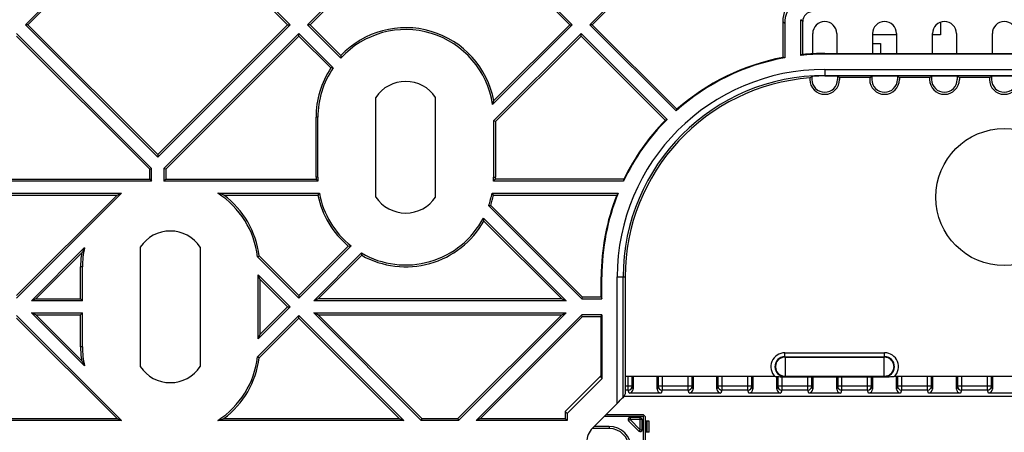
# Model space of a CAD drawing. Units: millimetres. Extents: x -95 to 95, y -66 to 105.
# Drawn here: x -49 to 0, y 13 to 34 of the extents above; entities that cross this region are included whole.
import ezdxf

# ---------------------------------------------------------------- set-up
doc = ezdxf.new("R2010")
doc.units = ezdxf.units.MM
doc.header["$LTSCALE"] = 16.335
doc.layers.get('0').update_dxf_attribs({"linetype": 'CONTINUOUS'})
for name, color, linetype in [('ASSI', 7, 'CONTINUOUS'), ('IMPORT_IGES', 7, 'CONTINUOUS'), ('RACCORDO', 7, 'CONTINUOUS')]:
    doc.layers.add(name, color=color, linetype=linetype)

msp = doc.modelspace()

# ---------------------------------------------------------------- linework, layer by layer
at = {"color": 7, "linetype": 'CONTINUOUS'}
for p, q in [((-49.059, 33.387), (-42.426, 40.019)), ((-42.426, 40.019), (-35.794, 33.387)), ((-34.916, 33.387), (-28.284, 40.019)), ((-28.284, 40.019), (-21.652, 33.387)), ((-20.774, 33.387), (-14.142, 40.019)), ((-48.932, 33.387), (-42.426, 39.892)), ((-42.426, 39.892), (-35.921, 33.387)), ((-34.79, 33.387), (-28.284, 39.892)), ((-21.779, 33.387), (-28.284, 39.892)), ((-20.648, 33.387), (-14.142, 39.892)), ((-10.194, 31.849), (-10.194, 33.64)), ((-42.426, 26.755), (-49.059, 33.387)), ((-48.932, 33.387), (-49.059, 33.387)), ((-48.932, 33.387), (-42.426, 26.881)), ((-42.426, 26.881), (-35.921, 33.387)), ((-35.794, 33.387), (-42.426, 26.755)), ((-35.921, 33.387), (-35.794, 33.387)), ((-33.245, 31.716), (-34.916, 33.387)), ((-34.79, 33.387), (-34.916, 33.387)), ((-34.79, 33.387), (-33.251, 31.848)), ((-21.652, 33.387), (-25.648, 29.391)), ((-25.584, 29.581), (-21.779, 33.387)), ((-21.779, 33.387), (-21.652, 33.387)), ((-16.452, 29.064), (-20.774, 33.387)), ((-20.648, 33.387), (-20.774, 33.387)), ((-16.407, 29.146), (-20.648, 33.387)), ((-11.1, 33.547), (-11.1, 31.746)), ((-11.006, 33.452), (-11.006, 31.732)), ((-10.1, 31.891), (-10.1, 33.545)), ((-49.497, 32.948), (-42.732, 26.182)), ((-42.826, 26.15), (-49.497, 32.821)), ((-42.121, 26.182), (-35.355, 32.948)), ((-35.355, 32.821), (-42.026, 26.15)), ((-35.355, 32.821), (-35.355, 32.948)), ((-35.355, 32.948), (-33.634, 31.226)), ((-35.355, 32.821), (-33.752, 31.218)), ((-25.6, 28.561), (-21.213, 32.948)), ((-25.506, 28.529), (-21.213, 32.821)), ((-21.213, 32.821), (-21.213, 32.948)), ((-21.213, 32.948), (-16.902, 28.637)), ((-21.213, 32.821), (-16.988, 28.596)), ((-9.6, 31.929), (-9.6, 32.945)), ((-8.4, 32.945), (-8.4, 31.945)), ((-6.6, 32.945), (-6.6, 31.945)), ((-5.4, 32.945), (-5.4, 31.945)), ((-3.6, 31.945), (-3.6, 32.945)), ((-2.4, 32.945), (-2.4, 31.945)), ((-0.6, 31.945), (-0.6, 32.945)), ((-9, 31.945), (9, 31.945)), ((9, 31.913), (-9, 31.913)), ((-9.747, 30.717), (-9.747, 30.645)), ((-9, 30.818), (-8.4, 30.818)), ((-8.253, 30.745), (-8.4, 30.818)), ((-8.253, 30.745), (-8.253, 30.645)), ((-6.747, 30.745), (-8.253, 30.745)), ((-6.747, 30.745), (-6.6, 30.818)), ((-6.747, 30.745), (-6.747, 30.645)), ((-6.6, 30.818), (-5.4, 30.818)), ((-5.253, 30.745), (-5.4, 30.818)), ((-5.253, 30.745), (-5.253, 30.645)), ((-3.747, 30.745), (-5.253, 30.745)), ((-3.747, 30.745), (-3.6, 30.818)), ((-3.747, 30.745), (-3.747, 30.645)), ((-3.6, 30.818), (-2.4, 30.818)), ((-2.253, 30.745), (-2.4, 30.818)), ((-2.253, 30.745), (-2.253, 30.645)), ((-0.747, 30.745), (-2.253, 30.745)), ((-0.747, 30.745), (-0.6, 30.818)), ((-0.747, 30.745), (-0.747, 30.645)), ((-0.6, 30.818), (0.6, 30.818)), ((-31.5, 24.75), (-31.5, 29.74)), ((-28.5, 24.75), (-28.5, 29.74)), ((-34.494, 25.745), (-34.494, 28.745)), ((-34.4, 25.745), (-34.4, 28.745)), ((-25.6, 28.561), (-25.6, 25.745)), ((-25.506, 28.529), (-25.6, 28.561)), ((-25.506, 28.529), (-25.506, 25.745)), ((-42.426, 26.881), (-42.426, 26.755)), ((-42.826, 26.15), (-42.732, 26.182)), ((-42.732, 25.55), (-42.732, 26.182)), ((-42.121, 26.182), (-42.121, 25.55)), ((-42.026, 26.15), (-42.121, 26.182)), ((-42.826, 25.645), (-42.826, 26.15)), ((-42.026, 26.15), (-42.026, 25.645)), ((-42.732, 25.55), (-56.263, 25.55)), ((-56.169, 25.645), (-42.826, 25.645)), ((-42.826, 25.645), (-42.732, 25.55)), ((-42.026, 25.645), (-42.121, 25.55)), ((-34.396, 25.55), (-42.121, 25.55)), ((-42.026, 25.645), (-34.493, 25.645)), ((-19.082, 25.55), (-25.604, 25.55)), ((-19.071, 25.645), (-25.507, 25.645)), ((-54.753, 24.939), (-44.242, 24.939)), ((-54.532, 24.845), (-44.463, 24.845)), ((-44.242, 24.939), (-49.497, 19.684)), ((-49.497, 19.81), (-44.463, 24.845)), ((-44.463, 24.845), (-44.242, 24.939)), ((-39.41, 24.939), (-34.326, 24.939)), ((-39.109, 24.845), (-34.403, 24.845)), ((-25.674, 24.939), (-19.351, 24.939)), ((-25.597, 24.845), (-19.423, 24.845)), ((-21.18, 19.65), (-25.84, 24.311)), ((-25.734, 24.331), (-21.148, 19.745)), ((-26.105, 23.698), (-21.958, 19.55)), ((-26.08, 23.546), (-22.179, 19.645)), ((-48.753, 19.55), (-46.093, 22.211)), ((-43.3, 22.24), (-43.3, 16.25)), ((-40.3, 22.24), (-40.3, 16.25)), ((-32.738, 22.301), (-35.355, 19.684)), ((-35.355, 19.81), (-32.875, 22.29)), ((-48.532, 19.645), (-46.241, 21.936)), ((-35.355, 19.684), (-37.43, 21.758)), ((-37.339, 21.794), (-35.355, 19.81)), ((-34.611, 19.55), (-32.217, 21.944)), ((-34.39, 19.645), (-32.206, 21.829)), ((-46.294, 19.645), (-46.294, 21.245)), ((-46.2, 19.55), (-46.2, 21.245)), ((-37.4, 17.639), (-37.4, 20.85)), ((-37.306, 20.629), (-37.4, 20.85)), ((-37.4, 20.85), (-35.794, 19.245)), ((-20.2, 19.745), (-20.2, 20.745)), ((-20.169, 19.65), (-20.169, 20.745)), ((-19, 20.745), (-19, 14.884)), ((-37.306, 20.629), (-37.306, 17.86)), ((-35.921, 19.245), (-37.306, 20.629)), ((-35.355, 19.81), (-35.355, 19.684)), ((-21.148, 19.745), (-21.18, 19.65)), ((-21.148, 19.745), (-20.2, 19.745)), ((-20.2, 19.745), (-20.169, 19.65)), ((-48.532, 19.645), (-48.753, 19.55)), ((-46.2, 19.55), (-48.753, 19.55)), ((-48.532, 19.645), (-46.294, 19.645)), ((-46.294, 19.645), (-46.2, 19.55)), ((-35.794, 19.245), (-37.4, 17.639)), ((-37.306, 17.86), (-35.921, 19.245)), ((-35.921, 19.245), (-35.794, 19.245)), ((-34.39, 19.645), (-34.611, 19.55)), ((-21.958, 19.55), (-34.611, 19.55)), ((-22.179, 19.645), (-34.39, 19.645)), ((-22.179, 19.645), (-21.958, 19.55)), ((-21.18, 19.65), (-20.169, 19.65)), ((-49.497, 18.806), (-44.242, 13.55)), ((-46.093, 16.279), (-48.753, 18.939)), ((-48.532, 18.845), (-48.753, 18.939)), ((-48.753, 18.939), (-46.2, 18.939)), ((-48.532, 18.845), (-46.241, 16.554)), ((-48.532, 18.845), (-46.294, 18.845)), ((-46.294, 18.845), (-46.2, 18.939)), ((-46.294, 17.245), (-46.294, 18.845)), ((-46.2, 17.245), (-46.2, 18.939)), ((-37.43, 16.731), (-35.355, 18.806)), ((-35.355, 18.679), (-35.355, 18.806)), ((-35.355, 18.806), (-30.1, 13.55)), ((-29.222, 13.55), (-34.611, 18.939)), ((-34.39, 18.845), (-34.611, 18.939)), ((-34.611, 18.939), (-21.958, 18.939)), ((-34.39, 18.845), (-29.19, 13.645)), ((-34.39, 18.845), (-22.179, 18.845)), ((-27.379, 13.645), (-22.179, 18.845)), ((-21.958, 18.939), (-27.346, 13.55)), ((-26.469, 13.55), (-21.18, 18.839)), ((-22.179, 18.845), (-21.958, 18.939)), ((-21.148, 18.745), (-21.18, 18.839)), ((-20.169, 18.839), (-21.18, 18.839)), ((-20.2, 18.745), (-20.169, 18.839)), ((-20.169, 18.839), (-20.169, 15.635)), ((-49.497, 18.679), (-44.463, 13.645)), ((-37.339, 16.695), (-35.355, 18.679)), ((-35.355, 18.679), (-30.321, 13.645)), ((-21.148, 18.745), (-26.248, 13.645)), ((-20.2, 18.745), (-21.148, 18.745)), ((-20.2, 15.745), (-20.2, 18.745)), ((-37.306, 17.86), (-37.4, 17.639)), ((-10.974, 15.771), (-10.974, 16.718)), ((-22, 13.992), (-20.248, 15.745)), ((-20.169, 15.635), (-21.906, 13.898)), ((-20.176, 15.673), (-20.248, 15.745)), ((-20.2, 15.745), (-20.248, 15.745)), ((-20.2, 15.745), (-20.176, 15.673)), ((-11.485, 15.745), (-19, 15.745)), ((-11, 15.742), (-6, 15.742)), ((5.515, 15.745), (-5.515, 15.745)), ((-19, 14.884), (-19.1, 14.685)), ((-20.638, 13.166), (-19.4, 14.404)), ((-22, 13.992), (-22, 13.645)), ((-21.906, 13.898), (-22, 13.992)), ((-21.906, 13.898), (-21.906, 13.55)), ((-44.242, 13.55), (-54.753, 13.55)), ((-54.532, 13.645), (-44.463, 13.645)), ((-44.463, 13.645), (-44.242, 13.55)), ((-30.1, 13.55), (-39.41, 13.55)), ((-39.109, 13.645), (-30.321, 13.645)), ((-30.321, 13.645), (-30.1, 13.55)), ((-29.19, 13.645), (-29.222, 13.55)), ((-27.346, 13.55), (-29.222, 13.55)), ((-29.19, 13.645), (-27.379, 13.645)), ((-27.379, 13.645), (-27.346, 13.55)), ((-26.248, 13.645), (-26.469, 13.55)), ((-21.906, 13.55), (-26.469, 13.55)), ((-26.248, 13.645), (-22, 13.645)), ((-22, 13.645), (-21.906, 13.55))]:
    msp.add_line(p, q, dxfattribs=at)
at = {"color": 250, "linetype": 'CONTINUOUS'}
for p, q in [((-10.1, 33.545), (-10.194, 33.64)), ((-11.006, 33.452), (-11.1, 33.547)), ((-9, 31.945), (-9, 31.913)), ((-9, 31.144), (-9, 30.818)), ((-9, 31.144), (9, 31.144)), ((-9, 30.844), (9, 30.844)), ((-34.4, 28.745), (-34.494, 28.745)), ((-34.4, 25.745), (-34.494, 25.745)), ((-25.6, 25.745), (-25.506, 25.745)), ((-46.2, 21.245), (-46.294, 21.245)), ((-20.2, 20.745), (-20.169, 20.745)), ((-19.4, 14.404), (-19.4, 20.745)), ((-19.4, 20.745), (-19, 20.745)), ((-19.1, 14.685), (-19.1, 20.745)), ((-46.2, 17.245), (-46.294, 17.245)), ((-11, 16.718), (-11, 16.941)), ((-11, 16.941), (-6, 16.941)), ((-6, 16.718), (-6, 16.941)), ((-11, 16.741), (-6, 16.741)), ((-10.974, 16.718), (-6.026, 16.718)), ((-6.026, 15.771), (-6.026, 16.718)), ((-11, 15.771), (-11, 15.742)), ((-6, 15.748), (-11, 15.748)), ((-10.974, 15.771), (-6.026, 15.771)), ((-6, 15.771), (-6, 15.742))]:
    msp.add_line(p, q, dxfattribs=at)
at = {"color": 7, "linetype": 'CONTINUOUS'}
msp.add_circle((0, 24.745), 3.435, dxfattribs=at)
for centre, radius, start, end in [((-30, 28.745), 4.494, 10.7302, 136.3299), ((-30, 28.745), 4.4, 8.4497, 137.526), ((-9, 32.945), 0.6, 0, 180), ((-6, 32.945), 0.6, 0, 180), ((-3, 32.945), 0.6, 0, 180), ((0, 32.945), 0.6, 0, 180), ((-19.917, 32.337), 13.343, 182.101, 182.6693), ((-9, 20.745), 11.169, 100.3454, 131.8501), ((-9, 20.745), 11.2, 100.8069, 131.3998), ((-9, 20.745), 11.169, 90, 96.1388), ((-9, 20.745), 11.2, 90, 95.6364), ((-30, 28.745), 4.494, 146.6078, 180), ((-30, 28.745), 4.4, 145.6704, 180), ((-32.667, 15.703), 15.553, 93.5622, 94.001), ((-9, 20.745), 10, 94.2821, 180), ((-9, 30.645), 0.747, 180, 360), ((-9, 20.745), 10.073, 90, 93.4147), ((-6, 30.645), 0.747, 180, 360), ((-3, 30.645), 0.747, 180, 360), ((0, 30.645), 0.747, 180, 360), ((-30, 28.745), 1.8, 33.5573, 146.4427), ((-35.524, 32.794), 10.446, 340.9884, 342.0886), ((-9, 20.745), 11.169, 135.0364, 154.5144), ((-9, 20.745), 11.2, 135.4947, 154.0555), ((-30, 25.745), 4.494, 180, 181.2749), ((-30, 25.745), 4.4, 180, 182.5314), ((-30, 25.745), 4.4, 357.4686, 360), ((-30, 25.745), 4.494, 358.7251, 360), ((-25.841, 34.491), 12.374, 225.6358, 226.264), ((-34.159, 34.491), 12.374, 313.736, 314.3642), ((-42.058, 15.977), 9.345, 71.6107, 73.5423), ((-41.8, 21.245), 4.4, 6.7047, 57.1002), ((-41.8, 21.245), 4.494, 7.0262, 53.2265), ((-23.565, 15.998), 13.99, 140.2767, 140.7772), ((-30, 25.745), 4.494, 191.5517, 230.2264), ((-30, 25.745), 4.4, 190.5507, 231.512), ((-30, 25.745), 1.8, 213.5573, 326.4427), ((-30, 25.745), 4.4, 340.9792, 349.4493), ((-30, 25.745), 4.494, 341.666, 348.4483), ((-36.435, 15.998), 13.99, 39.2228, 39.7233), ((-9, 20.745), 11.2, 158.5265, 180), ((-9, 20.745), 11.169, 157.9418, 180), ((-29.516, 43.882), 19.913, 280.6376, 280.9494), ((-30, 25.745), 4.4, 239.7438, 332.275), ((-37.702, 21.712), 11.766, 8.9692, 9.7178), ((-30, 25.745), 4.494, 240.6104, 330.7111), ((-41.8, 21.245), 1.8, 33.5573, 146.4427), ((-37.696, 17.506), 9.625, 150.7412, 152.6008), ((-41.8, 21.245), 4.4, 167.32, 180), ((-33.763, 35.133), 12.874, 273.9553, 274.5664), ((-41.8, 21.245), 4.494, 171.1574, 180), ((-54.278, 64.264), 45.723, 291.6219, 291.7442), ((-15.827, 23.512), 16.465, 185.4647, 185.8678), ((-41.8, 17.245), 4.494, 180, 188.8426), ((-41.8, 17.245), 4.4, 180, 192.68), ((-37.696, 20.983), 9.625, 207.3992, 209.2588), ((-41.8, 17.245), 4.4, 302.8998, 353.2953), ((-41.8, 17.245), 4.494, 306.7735, 352.9738), ((-54.278, -25.775), 45.723, 68.2558, 68.3781), ((-41.8, 17.245), 1.8, 213.5573, 326.4427), ((-42.058, 22.513), 9.345, 286.4577, 288.3893)]:
    msp.add_arc(centre, radius, start, end, dxfattribs=at)
at = {"color": 250, "linetype": 'CONTINUOUS'}
for centre, radius, start, end in [((-9, 20.745), 10.4, 90, 180), ((-9, 20.745), 10.1, 90, 180), ((-11, 16.245), 0.697, 89.9999, 225.8767), ((-6, 16.245), 0.697, 314.1237, 90.0001), ((-11, 16.245), 0.497, 90, 270), ((-11, 16.245), 0.474, 89.9998, 270), ((-6, 16.245), 0.497, 270, 90)]:
    msp.add_arc(centre, radius, start, end, dxfattribs=at)
at = {"color": 7, "linetype": 'CONTINUOUS'}
for centre, major_axis, ratio, start_param, end_param in [((-9.598, 33.543), (1.064, -1.064), 0.997265, 2.357564, 3.925621), ((-9.504, 33.448), (-1.064, 1.064), 0.997265, -0.784029, 0.784029), ((-9.599, 33.544), (-0.355, 0.355), 0.997265, -0.784029, 0.784029), ((-12.934, 20.745), (11.811, 0), 0.942905, 1.406817, 1.414907), ((-4.667, 20.745), (13.01, 0), 0.942905, 2.001616, 2.009611), ((-2.088, 20.745), (13.828, 0), 0.866113, 2.145085, 2.15777), ((-5.904, 23.841), (8.831, 8.831), 0.936517, -4.413657, -4.406141), ((-12.156, 17.588), (9.002, 9.002), 0.936517, 1.213154, 1.220658), ((-9, 24.329), (0, 10.762), 0.942905, 1.448238, 1.457066), ((-9, 16.037), (0, 14.133), 0.942905, 0.889461, 0.898025), ((-19.4, 14.425), (0.3, 0.301), 0.034878, -1.605745, -0.52341), ((-19.4, 14.685), (0.3, 0), 0.034921, -0.488461, -0.017453), ((-19.93, 12.458), (0.708, -0.708), 0.998783, 3.141593, 3.926382)]:
    msp.add_ellipse(centre, major_axis=major_axis, ratio=ratio, start_param=start_param, end_param=end_param, dxfattribs=at)
for points, knots in [([(-11, 16.718), (-10.999, 16.718), (-10.996, 16.718), (-10.987, 16.718), (-10.979, 16.718), (-10.974, 16.718)], [0, 0, 0, 0, 0.071695, 0.433527, 1, 1, 1, 1]), ([(-6.026, 16.718), (-6.023, 16.718), (-6.014, 16.718), (-6.005, 16.718), (-6, 16.718)], [0, 0, 0, 0, 0.378768, 1, 1, 1, 1]), ([(-11.485, 15.745), (-11.402, 15.745), (-11.241, 15.744), (-11.079, 15.742), (-11, 15.742)], [0, 0, 0, 0, 0.510298, 1, 1, 1, 1]), ([(-11, 15.771), (-10.999, 15.771), (-10.996, 15.772), (-10.987, 15.771), (-10.979, 15.771), (-10.974, 15.771)], [0, 0, 0, 0, 0.071707, 0.433534, 1, 1, 1, 1]), ([(-6.026, 15.771), (-6.023, 15.771), (-6.014, 15.771), (-6.005, 15.771), (-6, 15.771)], [0, 0, 0, 0, 0.378776, 1, 1, 1, 1]), ([(-6, 15.742), (-5.921, 15.742), (-5.759, 15.744), (-5.598, 15.745), (-5.515, 15.745)], [0, 0, 0, 0, 0.489708, 1, 1, 1, 1])]:
    msp.add_open_spline(points, degree=3, knots=knots, dxfattribs=at)
at = {"color": 250, "linetype": 'CONTINUOUS'}
msp.add_open_spline([(-6, 15.771), (-5.938, 15.771), (-5.814, 15.796), (-5.656, 15.901), (-5.551, 16.059), (-5.514, 16.245), (-5.551, 16.431), (-5.656, 16.588), (-5.814, 16.694), (-5.938, 16.718), (-6, 16.718)], degree=3, knots=[0, 0, 0, 0, 0.125019, 0.250005, 0.375002, 0.5, 0.624998, 0.749995, 0.874981, 1, 1, 1, 1], dxfattribs=at)
at = {"layer": 'ASSI', "color": 7, "linetype": 'CONTINUOUS'}
for p, q in [((-9.642, 30.777), (-9.642, 30.645)), ((-8.358, 30.797), (-8.358, 30.645)), ((-6.642, 30.797), (-6.642, 30.645)), ((-5.358, 30.797), (-5.358, 30.645)), ((-3.642, 30.797), (-3.642, 30.645)), ((-2.358, 30.797), (-2.358, 30.645)), ((-0.642, 30.797), (-0.642, 30.645)), ((-18.6, 15.745), (-18.6, 15.123)), ((-17.4, 15.123), (-17.4, 15.745)), ((-15.6, 15.745), (-15.6, 15.123)), ((-14.4, 15.123), (-14.4, 15.745)), ((-12.6, 15.745), (-12.6, 15.123)), ((-11.4, 15.123), (-11.4, 15.745)), ((-9.6, 15.742), (-9.6, 15.123)), ((-8.4, 15.123), (-8.4, 15.742)), ((-6.6, 15.742), (-6.6, 15.123)), ((-5.4, 15.123), (-5.4, 15.745)), ((-3.6, 15.745), (-3.6, 15.123)), ((-2.4, 15.123), (-2.4, 15.745)), ((-0.6, 15.745), (-0.6, 15.123)), ((-17.2, 14.923), (-18.8, 14.923)), ((-14.2, 14.923), (-15.8, 14.923)), ((-11.2, 14.923), (-12.8, 14.923)), ((-8.2, 14.923), (-9.8, 14.923)), ((-5.2, 14.923), (-6.8, 14.923)), ((-2.2, 14.923), (-3.8, 14.923)), ((0.8, 14.923), (-0.8, 14.923)), ((19.07, 14.745), (-19.07, 14.745))]:
    msp.add_line(p, q, dxfattribs=at)
at = {"layer": 'ASSI', "color": 250, "linetype": 'CONTINUOUS'}
for p, q in [((-18.849, 15.07), (-18.849, 15.745)), ((-18.649, 15.27), (-18.649, 15.745)), ((-17.351, 15.745), (-17.351, 15.27)), ((-17.151, 15.745), (-17.151, 15.07)), ((-15.849, 15.07), (-15.849, 15.745)), ((-15.649, 15.27), (-15.649, 15.745)), ((-14.351, 15.745), (-14.351, 15.27)), ((-14.151, 15.745), (-14.151, 15.07)), ((-12.849, 15.07), (-12.849, 15.745)), ((-12.649, 15.27), (-12.649, 15.745)), ((-11.351, 15.744), (-11.351, 15.27)), ((-11.151, 15.743), (-11.151, 15.07)), ((-9.849, 15.07), (-9.849, 15.742)), ((-9.649, 15.27), (-9.649, 15.742)), ((-8.351, 15.742), (-8.351, 15.27)), ((-8.151, 15.742), (-8.151, 15.07)), ((-6.849, 15.07), (-6.849, 15.742)), ((-6.649, 15.27), (-6.649, 15.742)), ((-5.351, 15.745), (-5.351, 15.27)), ((-5.151, 15.745), (-5.151, 15.07)), ((-3.849, 15.07), (-3.849, 15.745)), ((-3.649, 15.27), (-3.649, 15.745)), ((-2.351, 15.745), (-2.351, 15.27)), ((-2.151, 15.745), (-2.151, 15.07)), ((-0.849, 15.07), (-0.849, 15.745)), ((-0.649, 15.27), (-0.649, 15.745)), ((-18.649, 15.27), (-19, 15.27)), ((-18.849, 15.07), (-19, 15.07)), ((-18.8, 14.923), (-18.849, 15.07)), ((-18.6, 15.123), (-18.649, 15.27)), ((-17.351, 15.27), (-17.4, 15.123)), ((-15.649, 15.27), (-17.351, 15.27)), ((-17.151, 15.07), (-17.2, 14.923)), ((-15.849, 15.07), (-17.151, 15.07)), ((-15.8, 14.923), (-15.849, 15.07)), ((-15.6, 15.123), (-15.649, 15.27)), ((-14.351, 15.27), (-14.4, 15.123)), ((-12.649, 15.27), (-14.351, 15.27)), ((-14.151, 15.07), (-14.2, 14.923)), ((-12.849, 15.07), (-14.151, 15.07)), ((-12.8, 14.923), (-12.849, 15.07)), ((-12.6, 15.123), (-12.649, 15.27)), ((-11.351, 15.27), (-11.4, 15.123)), ((-9.649, 15.27), (-11.351, 15.27)), ((-11.151, 15.07), (-11.2, 14.923)), ((-9.849, 15.07), (-11.151, 15.07)), ((-9.8, 14.923), (-9.849, 15.07)), ((-9.6, 15.123), (-9.649, 15.27)), ((-8.351, 15.27), (-8.4, 15.123)), ((-6.649, 15.27), (-8.351, 15.27)), ((-8.151, 15.07), (-8.2, 14.923)), ((-6.849, 15.07), (-8.151, 15.07)), ((-6.8, 14.923), (-6.849, 15.07)), ((-6.6, 15.123), (-6.649, 15.27)), ((-5.351, 15.27), (-5.4, 15.123)), ((-3.649, 15.27), (-5.351, 15.27)), ((-5.151, 15.07), (-5.2, 14.923)), ((-3.849, 15.07), (-5.151, 15.07)), ((-3.8, 14.923), (-3.849, 15.07)), ((-3.6, 15.123), (-3.649, 15.27)), ((-2.351, 15.27), (-2.4, 15.123)), ((-0.649, 15.27), (-2.351, 15.27)), ((-2.151, 15.07), (-2.2, 14.923)), ((-0.849, 15.07), (-2.151, 15.07)), ((-0.8, 14.923), (-0.849, 15.07)), ((-0.6, 15.123), (-0.649, 15.27))]:
    msp.add_line(p, q, dxfattribs=at)
at = {"layer": 'ASSI', "color": 7, "linetype": 'CONTINUOUS'}
for centre in [(-9, 30.645), (-6, 30.645), (-3, 30.645), (0, 30.645)]:
    msp.add_arc(centre, 0.642, 180, 360, dxfattribs=at)
at = {"layer": 'ASSI', "color": 250, "linetype": 'CONTINUOUS'}
for centre, start, end in [((-18.849, 15.27), 270.0247, 359.9006), ((-17.151, 15.27), 180.0994, 269.9753), ((-15.849, 15.27), 270.0247, 359.9006), ((-14.151, 15.27), 180.0994, 269.9753), ((-12.849, 15.27), 270.0247, 359.9006), ((-11.151, 15.27), 180.0994, 269.9753), ((-9.849, 15.27), 270.0247, 359.9006), ((-8.151, 15.27), 180.0994, 269.9753), ((-6.849, 15.27), 270.0247, 359.9006), ((-5.151, 15.27), 180.0994, 269.9753), ((-3.849, 15.27), 270.0247, 359.9006), ((-2.151, 15.27), 180.0994, 269.9753), ((-0.849, 15.27), 270.0247, 359.9006)]:
    msp.add_arc(centre, 0.2, start, end, dxfattribs=at)
at = {"layer": 'ASSI', "color": 7, "linetype": 'CONTINUOUS'}
for centre, major_axis, start_param, end_param in [((-18.8, 15.123), (-0.063, 0.19), -3.462643, -1.89276), ((-17.2, 15.123), (0.063, 0.19), -4.390425, -2.820542), ((-15.8, 15.123), (-0.063, 0.19), -3.462643, -1.89276), ((-14.2, 15.123), (0.063, 0.19), -4.390425, -2.820542), ((-12.8, 15.123), (-0.063, 0.19), -3.462643, -1.89276), ((-11.2, 15.123), (0.063, 0.19), -4.390425, -2.820542), ((-9.8, 15.123), (-0.063, 0.19), -3.462643, -1.89276), ((-8.2, 15.123), (0.063, 0.19), -4.390425, -2.820542), ((-6.8, 15.123), (-0.063, 0.19), -3.462643, -1.89276), ((-5.2, 15.123), (0.063, 0.19), -4.390425, -2.820542), ((-3.8, 15.123), (-0.063, 0.19), -3.462643, -1.89276), ((-2.2, 15.123), (0.063, 0.19), -4.390425, -2.820542), ((-0.8, 15.123), (-0.063, 0.19), -3.462643, -1.89276)]:
    msp.add_ellipse(centre, major_axis=major_axis, ratio=0.998478, start_param=start_param, end_param=end_param, dxfattribs=at)
at = {"layer": 'IMPORT_IGES', "color": 7, "linetype": 'CONTINUOUS'}
for p, q in [((-3.194, 33.512), (-3.194, 32.886)), ((-5.4, 32.886), (-6.6, 32.886)), ((-3.194, 32.886), (-3.6, 32.886)), ((-6.6, 32.449), (-6.213, 32.449)), ((-6.213, 32.449), (-6.213, 31.945)), ((-19.959, 13.845), (-18.1, 13.845)), ((-18.1, 13.845), (-18, 13.745)), ((-18.1, 13.745), (-20.059, 13.745)), ((-18.828, 13.524), (-18.321, 13.016)), ((-18.25, 13.695), (-18.758, 13.695)), ((-18.15, 13.087), (-18.15, 13.595)), ((-18.05, 13.795), (-18.1, 13.745)), ((-18.1, 13.745), (-18.1, 10.545)), ((-18, 13.745), (-18, 10.545)), ((-17.8, 13.52), (-18, 13.52)), ((-17.9, 12.97), (-17.9, 13.52)), ((-17.8, 12.97), (-17.8, 13.52)), ((-19.8, 13.245), (-20.559, 13.245)), ((-17.8, 12.97), (-18, 12.97))]:
    msp.add_line(p, q, dxfattribs=at)
at = {"layer": 'IMPORT_IGES', "color": 250, "linetype": 'CONTINUOUS'}
for p, q in [((-18.758, 13.595), (-18.828, 13.524)), ((-18.758, 13.695), (-18.758, 13.595)), ((-18.25, 13.087), (-18.758, 13.595)), ((-18.15, 13.595), (-18.758, 13.595)), ((-18.25, 13.087), (-18.25, 13.695)), ((-17.95, 12.97), (-17.95, 13.52)), ((-20.6, 13.204), (-20.6, 13.145)), ((-19.8, 13.145), (-20.6, 13.145)), ((-19.8, 13.245), (-19.8, 13.145)), ((-18.321, 13.016), (-18.25, 13.087)), ((-18.25, 13.087), (-18.15, 13.087))]:
    msp.add_line(p, q, dxfattribs=at)
at = {"layer": 'IMPORT_IGES', "color": 7, "linetype": 'CONTINUOUS'}
for centre, radius, start, end in [((-18.758, 13.595), 0.1, 90, 225), ((-18.25, 13.595), 0.1, 0, 90), ((-19.8, 12.145), 1.1, 270.0005, 89.9995), ((-18.25, 13.087), 0.1, 225, 360)]:
    msp.add_arc(centre, radius, start, end, dxfattribs=at)
at = {"layer": 'IMPORT_IGES', "color": 250, "linetype": 'CONTINUOUS'}
for centre, start, end in [((-20.6, 12.145), 90, 93.4346), ((-19.8, 12.145), 270, 90)]:
    msp.add_arc(centre, 1, start, end, dxfattribs=at)
at = {"layer": 'RACCORDO', "color": 7, "linetype": 'CONTINUOUS'}
for p, q in [((-9.642, 30.777), (-9.642, 30.645)), ((-8.358, 30.797), (-8.358, 30.645)), ((-6.642, 30.797), (-6.642, 30.645)), ((-5.358, 30.797), (-5.358, 30.645)), ((-3.642, 30.797), (-3.642, 30.645)), ((-2.358, 30.797), (-2.358, 30.645)), ((-0.642, 30.797), (-0.642, 30.645)), ((-18.6, 15.745), (-18.6, 15.123)), ((-17.4, 15.123), (-17.4, 15.745)), ((-15.6, 15.745), (-15.6, 15.123)), ((-14.4, 15.123), (-14.4, 15.745)), ((-12.6, 15.745), (-12.6, 15.123)), ((-11.4, 15.123), (-11.4, 15.745)), ((-9.6, 15.742), (-9.6, 15.123)), ((-8.4, 15.123), (-8.4, 15.742)), ((-6.6, 15.742), (-6.6, 15.123)), ((-5.4, 15.123), (-5.4, 15.745)), ((-3.6, 15.745), (-3.6, 15.123)), ((-2.4, 15.123), (-2.4, 15.745)), ((-0.6, 15.745), (-0.6, 15.123)), ((-17.2, 14.923), (-18.8, 14.923)), ((-14.2, 14.923), (-15.8, 14.923)), ((-11.2, 14.923), (-12.8, 14.923)), ((-8.2, 14.923), (-9.8, 14.923)), ((-5.2, 14.923), (-6.8, 14.923)), ((-2.2, 14.923), (-3.8, 14.923)), ((0.8, 14.923), (-0.8, 14.923)), ((19.07, 14.745), (-19.07, 14.745))]:
    msp.add_line(p, q, dxfattribs=at)
at = {"layer": 'RACCORDO', "color": 250, "linetype": 'CONTINUOUS'}
for p, q in [((-18.849, 15.07), (-18.849, 15.745)), ((-18.649, 15.27), (-18.649, 15.745)), ((-17.351, 15.745), (-17.351, 15.27)), ((-17.151, 15.745), (-17.151, 15.07)), ((-15.849, 15.07), (-15.849, 15.745)), ((-15.649, 15.27), (-15.649, 15.745)), ((-14.351, 15.745), (-14.351, 15.27)), ((-14.151, 15.745), (-14.151, 15.07)), ((-12.849, 15.07), (-12.849, 15.745)), ((-12.649, 15.27), (-12.649, 15.745)), ((-11.351, 15.744), (-11.351, 15.27)), ((-11.151, 15.743), (-11.151, 15.07)), ((-9.849, 15.07), (-9.849, 15.742)), ((-9.649, 15.27), (-9.649, 15.742)), ((-8.351, 15.742), (-8.351, 15.27)), ((-8.151, 15.742), (-8.151, 15.07)), ((-6.849, 15.07), (-6.849, 15.742)), ((-6.649, 15.27), (-6.649, 15.742)), ((-5.351, 15.745), (-5.351, 15.27)), ((-5.151, 15.745), (-5.151, 15.07)), ((-3.849, 15.07), (-3.849, 15.745)), ((-3.649, 15.27), (-3.649, 15.745)), ((-2.351, 15.745), (-2.351, 15.27)), ((-2.151, 15.745), (-2.151, 15.07)), ((-0.849, 15.07), (-0.849, 15.745)), ((-0.649, 15.27), (-0.649, 15.745)), ((-18.649, 15.27), (-19, 15.27)), ((-18.849, 15.07), (-19, 15.07)), ((-18.8, 14.923), (-18.849, 15.07)), ((-18.6, 15.123), (-18.649, 15.27)), ((-17.351, 15.27), (-17.4, 15.123)), ((-15.649, 15.27), (-17.351, 15.27)), ((-17.151, 15.07), (-17.2, 14.923)), ((-15.849, 15.07), (-17.151, 15.07)), ((-15.8, 14.923), (-15.849, 15.07)), ((-15.6, 15.123), (-15.649, 15.27)), ((-14.351, 15.27), (-14.4, 15.123)), ((-12.649, 15.27), (-14.351, 15.27)), ((-14.151, 15.07), (-14.2, 14.923)), ((-12.849, 15.07), (-14.151, 15.07)), ((-12.8, 14.923), (-12.849, 15.07)), ((-12.6, 15.123), (-12.649, 15.27)), ((-11.351, 15.27), (-11.4, 15.123)), ((-9.649, 15.27), (-11.351, 15.27)), ((-11.151, 15.07), (-11.2, 14.923)), ((-9.849, 15.07), (-11.151, 15.07)), ((-9.8, 14.923), (-9.849, 15.07)), ((-9.6, 15.123), (-9.649, 15.27)), ((-8.351, 15.27), (-8.4, 15.123)), ((-6.649, 15.27), (-8.351, 15.27)), ((-8.151, 15.07), (-8.2, 14.923)), ((-6.849, 15.07), (-8.151, 15.07)), ((-6.8, 14.923), (-6.849, 15.07)), ((-6.6, 15.123), (-6.649, 15.27)), ((-5.351, 15.27), (-5.4, 15.123)), ((-3.649, 15.27), (-5.351, 15.27)), ((-5.151, 15.07), (-5.2, 14.923)), ((-3.849, 15.07), (-5.151, 15.07)), ((-3.8, 14.923), (-3.849, 15.07)), ((-3.6, 15.123), (-3.649, 15.27)), ((-2.351, 15.27), (-2.4, 15.123)), ((-0.649, 15.27), (-2.351, 15.27)), ((-2.151, 15.07), (-2.2, 14.923)), ((-0.849, 15.07), (-2.151, 15.07)), ((-0.8, 14.923), (-0.849, 15.07)), ((-0.6, 15.123), (-0.649, 15.27))]:
    msp.add_line(p, q, dxfattribs=at)
at = {"layer": 'RACCORDO', "color": 7, "linetype": 'CONTINUOUS'}
for centre in [(-9, 30.645), (-6, 30.645), (-3, 30.645), (0, 30.645)]:
    msp.add_arc(centre, 0.642, 180, 360, dxfattribs=at)
at = {"layer": 'RACCORDO', "color": 250, "linetype": 'CONTINUOUS'}
for centre, start, end in [((-18.849, 15.27), 270.0247, 359.9006), ((-17.151, 15.27), 180.0994, 269.9753), ((-15.849, 15.27), 270.0247, 359.9006), ((-14.151, 15.27), 180.0994, 269.9753), ((-12.849, 15.27), 270.0247, 359.9006), ((-11.151, 15.27), 180.0994, 269.9753), ((-9.849, 15.27), 270.0247, 359.9006), ((-8.151, 15.27), 180.0994, 269.9753), ((-6.849, 15.27), 270.0247, 359.9006), ((-5.151, 15.27), 180.0994, 269.9753), ((-3.849, 15.27), 270.0247, 359.9006), ((-2.151, 15.27), 180.0994, 269.9753), ((-0.849, 15.27), 270.0247, 359.9006)]:
    msp.add_arc(centre, 0.2, start, end, dxfattribs=at)
at = {"layer": 'RACCORDO', "color": 7, "linetype": 'CONTINUOUS'}
for centre, major_axis, start_param, end_param in [((-18.8, 15.123), (-0.063, 0.19), -3.462643, -1.89276), ((-17.2, 15.123), (0.063, 0.19), -4.390425, -2.820542), ((-15.8, 15.123), (-0.063, 0.19), -3.462643, -1.89276), ((-14.2, 15.123), (0.063, 0.19), -4.390425, -2.820542), ((-12.8, 15.123), (-0.063, 0.19), -3.462643, -1.89276), ((-11.2, 15.123), (0.063, 0.19), -4.390425, -2.820542), ((-9.8, 15.123), (-0.063, 0.19), -3.462643, -1.89276), ((-8.2, 15.123), (0.063, 0.19), -4.390425, -2.820542), ((-6.8, 15.123), (-0.063, 0.19), -3.462643, -1.89276), ((-5.2, 15.123), (0.063, 0.19), -4.390425, -2.820542), ((-3.8, 15.123), (-0.063, 0.19), -3.462643, -1.89276), ((-2.2, 15.123), (0.063, 0.19), -4.390425, -2.820542), ((-0.8, 15.123), (-0.063, 0.19), -3.462643, -1.89276)]:
    msp.add_ellipse(centre, major_axis=major_axis, ratio=0.998478, start_param=start_param, end_param=end_param, dxfattribs=at)

doc.saveas('drawing.dxf')
